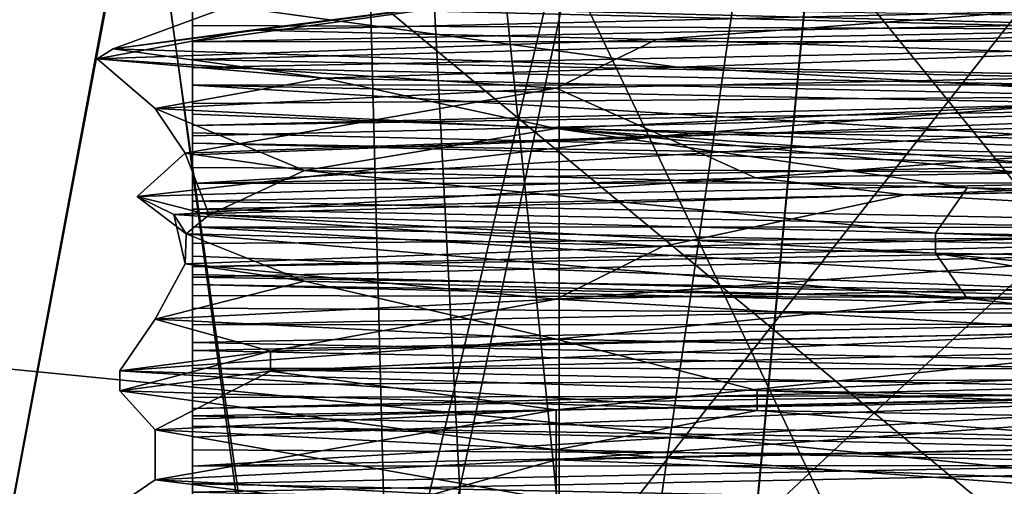
# Model space of a CAD drawing. Units: millimetres. Extents: x -203 to 203, y -40 to 234.
# Drawn here: x -161 to -151, y -5 to -1 of the extents above; entities that cross this region are included whole.
import ezdxf

# ---------------------------------------------------------------- set-up
doc = ezdxf.new("R2010")
doc.units = ezdxf.units.MM
doc.header["$LTSCALE"] = 13.670324
for name, color, linetype in [('3146', 7, 'CONTINUOUS'), ('3154', 7, 'CONTINUOUS'), ('3164', 7, 'CONTINUOUS'), ('3165', 7, 'CONTINUOUS'), ('3166', 7, 'CONTINUOUS'), ('3167', 7, 'CONTINUOUS'), ('3168', 7, 'CONTINUOUS'), ('3169', 7, 'CONTINUOUS'), ('3214', 7, 'CONTINUOUS'), ('3215', 7, 'CONTINUOUS'), ('3224', 7, 'CONTINUOUS'), ('3225', 7, 'CONTINUOUS'), ('3253', 7, 'CONTINUOUS'), ('3256', 7, 'CONTINUOUS'), ('3262', 7, 'CONTINUOUS'), ('3283', 7, 'CONTINUOUS'), ('3285', 7, 'CONTINUOUS'), ('3286', 7, 'CONTINUOUS'), ('3301', 7, 'CONTINUOUS'), ('3302', 7, 'CONTINUOUS'), ('3315', 7, 'CONTINUOUS'), ('3319', 7, 'CONTINUOUS')]:
    doc.layers.add(name, color=color, linetype=linetype)

msp = doc.modelspace()

# ---------------------------------------------------------------- linework, layer by layer
at = {"layer": '3146', "color": 7, "linetype": 'CONTINUOUS', "true_color": 0xdcff17}
for points in [[(-161.748, -9.906, 0.0319), (-158.0598, -9.906, 10.1272), (-159.642, 1.397, 7.8673), (-161.748, -9.906, 0.0319)], [(-158.109, -9.906, -10.0683), (-161.748, -9.906, 0.0319), (-159.6276, 1.397, -7.8923), (-158.109, -9.906, -10.0683)], [(-159.6276, 1.397, -7.8923), (-161.748, -9.906, 0.0319), (-159.642, 1.397, 7.8673), (-159.6276, 1.397, -7.8923)], [(-146, -9.906, 15.748), (-146, 1.397, 15.748), (-159.642, 1.397, 7.8673), (-146, -9.906, 15.748)], [(-158.0598, -9.906, 10.1272), (-146, -9.906, 15.748), (-159.642, 1.397, 7.8673), (-158.0598, -9.906, 10.1272)], [(-146, 1.397, -15.748), (-158.109, -9.906, -10.0683), (-159.6276, 1.397, -7.8923), (-146, 1.397, -15.748)], [(-146, 1.397, -15.748), (-146, -9.906, -15.748), (-158.109, -9.906, -10.0683), (-146, 1.397, -15.748)]]:
    msp.add_3dface(points, dxfattribs=at)
at = {"layer": '3154', "color": 7, "linetype": 'CONTINUOUS', "true_color": 0xdcff17}
for points in [[(-158.7793, -0.5758, -4.3915), (-146, -0.889, -13.5128), (-156.4251, -0.1718, -8.5972), (-158.7793, -0.5758, -4.3915)], [(-146, -0.889, -13.5128), (-146, -0.3945, -13.5128), (-156.4251, -0.1718, -8.5972), (-146, -0.889, -13.5128)], [(-155.555, -1.3867, 9.555), (-146, -1.1882, 13.5128), (-154.5039, -1.8547, 10.5014), (-155.555, -1.3867, 9.555)], [(-146, -1.1882, 13.5128), (-146, -1.6827, 13.5128), (-154.5039, -1.8547, 10.5014), (-146, -1.1882, 13.5128)], [(-159.5128, -1.5851), (-155.555, -1.3867, 9.555), (-159.2175, -2.0267, 2.8095), (-159.5128, -1.5851)], [(-159.2175, -2.0267, 2.8095), (-155.555, -1.3867, 9.555), (-154.5039, -1.8547, 10.5014), (-159.2175, -2.0267, 2.8095)], [(-155.555, -1.7835, -9.555), (-159.5128, -1.5851), (-158.04, -2.1987, -6.1347), (-155.555, -1.7835, -9.555)], [(-158.04, -2.1987, -6.1347), (-159.5128, -1.5851), (-159.2175, -2.0267, 2.8095), (-158.04, -2.1987, -6.1347)], [(-151.4962, -2.3707, -12.3446), (-155.555, -1.7835, -9.555), (-158.04, -2.1987, -6.1347), (-151.4962, -2.3707, -12.3446)], [(-146, -2.4765, -13.5128), (-146, -1.982, -13.5128), (-155.555, -1.7835, -9.555), (-146, -2.4765, -13.5128)], [(-146, -2.4765, -13.5128), (-155.555, -1.7835, -9.555), (-148.8095, -2.4236, -13.2175), (-146, -2.4765, -13.5128)], [(-148.8095, -2.4236, -13.2175), (-155.555, -1.7835, -9.555), (-151.4962, -2.3707, -12.3446), (-148.8095, -2.4236, -13.2175)], [(-146, -2.7757, 13.5128), (-146, -3.2702, 13.5128), (-155.555, -3.4687, 9.555), (-146, -2.7757, 13.5128)], [(-154.5039, -2.9477, 10.5014), (-146, -2.7757, 13.5128), (-155.555, -3.4687, 9.555), (-154.5039, -2.9477, 10.5014)], [(-159.2175, -3.1197, 2.8095), (-154.5039, -2.9477, 10.5014), (-155.555, -3.4687, 9.555), (-159.2175, -3.1197, 2.8095)], [(-158.04, -3.2917, -6.1347), (-159.2175, -3.1197, 2.8095), (-159.5128, -3.6671), (-158.04, -3.2917, -6.1347)], [(-159.5128, -3.6671), (-159.2175, -3.1197, 2.8095), (-155.555, -3.4687, 9.555), (-159.5128, -3.6671)], [(-155.555, -3.8656, -9.555), (-158.04, -3.2917, -6.1347), (-159.5128, -3.6671), (-155.555, -3.8656, -9.555)], [(-151.4962, -3.4637, -12.3446), (-158.04, -3.2917, -6.1347), (-155.555, -3.8656, -9.555), (-151.4962, -3.4637, -12.3446)], [(-146, -4.064, -13.5128), (-151.4962, -3.4637, -12.3446), (-155.555, -3.8656, -9.555), (-146, -4.064, -13.5128)], [(-151.4962, -3.4637, -12.3446), (-146, -4.064, -13.5128), (-148.8095, -3.5166, -13.2175), (-151.4962, -3.4637, -12.3446)], [(-146, -4.3632, 13.5128), (-146, -4.8578, 13.5128), (-155.555, -5.0562, 9.555), (-146, -4.3632, 13.5128)], [(-155.555, -4.5617, 9.555), (-146, -4.3632, 13.5128), (-155.555, -5.0562, 9.555), (-155.555, -4.5617, 9.555)], [(-159.5128, -4.7601), (-155.555, -4.5617, 9.555), (-159.5128, -5.2546), (-159.5128, -4.7601)], [(-159.5128, -5.2546), (-155.555, -4.5617, 9.555), (-155.555, -5.0562, 9.555), (-159.5128, -5.2546)], [(-155.555, -4.9585, -9.555), (-159.5128, -4.7601), (-155.555, -5.4531, -9.555), (-155.555, -4.9585, -9.555)], [(-155.555, -5.4531, -9.555), (-159.5128, -4.7601), (-159.5128, -5.2546), (-155.555, -5.4531, -9.555)], [(-146, -5.6515, -13.5128), (-146, -5.157, -13.5128), (-155.555, -4.9585, -9.555), (-146, -5.6515, -13.5128)], [(-146, -5.6515, -13.5128), (-155.555, -4.9585, -9.555), (-155.555, -5.4531, -9.555), (-146, -5.6515, -13.5128)]]:
    msp.add_3dface(points, dxfattribs=at)
at = {"layer": '3164', "color": 7, "linetype": 'CONTINUOUS', "true_color": 0xdcff17}
for points in [[(-144.3238, -0.7113, 14.1888), (-146, -1.1882, 13.5128), (-154.5634, -0.9033, 11.4368), (-144.3238, -0.7113, 14.1888)], [(-154.5634, -0.9033, 11.4368), (-155.555, -1.3867, 9.555), (-160.0868, -1.0954, 2.3863), (-154.5634, -0.9033, 11.4368)], [(-146, -1.1882, 13.5128), (-155.555, -1.3867, 9.555), (-154.5634, -0.9033, 11.4368), (-146, -1.1882, 13.5128)], [(-155.555, -1.3867, 9.555), (-159.5128, -1.5851), (-160.0868, -1.0954, 2.3863), (-155.555, -1.3867, 9.555)], [(-160.0868, -1.0954, 2.3863), (-159.5128, -1.5851), (-157.8523, -1.2875, -7.9785), (-160.0868, -1.0954, 2.3863)], [(-159.5128, -1.5851), (-155.555, -1.7835, -9.555), (-157.8523, -1.2875, -7.9785), (-159.5128, -1.5851)], [(-157.8523, -1.2875, -7.9785), (-155.555, -1.7835, -9.555), (-149.0903, -1.4796, -13.9493), (-157.8523, -1.2875, -7.9785)], [(-155.555, -1.7835, -9.555), (-146, -1.982, -13.5128), (-149.0903, -1.4796, -13.9493), (-155.555, -1.7835, -9.555)], [(-141.5267, -2.248, 13.5692), (-146, -2.7757, 13.5128), (-152.1094, -2.4401, 12.9154), (-141.5267, -2.248, 13.5692)], [(-152.1094, -2.4401, 12.9154), (-154.5039, -2.9477, 10.5014), (-159.3275, -2.6322, 5.1488), (-152.1094, -2.4401, 12.9154)], [(-146, -2.7757, 13.5128), (-154.5039, -2.9477, 10.5014), (-152.1094, -2.4401, 12.9154), (-146, -2.7757, 13.5128)], [(-154.5039, -2.9477, 10.5014), (-159.2175, -3.1197, 2.8095), (-159.3275, -2.6322, 5.1488), (-154.5039, -2.9477, 10.5014)], [(-159.3275, -2.6322, 5.1488), (-159.2175, -3.1197, 2.8095), (-159.2058, -2.8243, -5.4534), (-159.3275, -2.6322, 5.1488)], [(-159.2175, -3.1197, 2.8095), (-158.04, -3.2917, -6.1347), (-159.2058, -2.8243, -5.4534), (-159.2175, -3.1197, 2.8095)], [(-158.04, -3.2917, -6.1347), (-151.4962, -3.4637, -12.3446), (-159.2058, -2.8243, -5.4534), (-158.04, -3.2917, -6.1347)], [(-159.2058, -2.8243, -5.4534), (-151.4962, -3.4637, -12.3446), (-151.8112, -3.0164, -13.0523), (-159.2058, -2.8243, -5.4534)]]:
    msp.add_3dface(points, dxfattribs=at)
at = {"layer": '3165', "color": 7, "linetype": 'CONTINUOUS', "true_color": 0xdcff17}
for points in [[(-150.9481, -0.6319, 13.4033), (-154.5634, -0.9033, 11.4368), (-158.5649, -0.814, 6.8012), (-150.9481, -0.6319, 13.4033)], [(-144.3238, -0.7113, 14.1888), (-154.5634, -0.9033, 11.4368), (-150.9481, -0.6319, 13.4033), (-144.3238, -0.7113, 14.1888)], [(-154.5634, -0.9033, 11.4368), (-160.0868, -1.0954, 2.3863), (-158.5649, -0.814, 6.8012), (-154.5634, -0.9033, 11.4368)], [(-158.5649, -0.814, 6.8012), (-160.0868, -1.0954, 2.3863), (-159.9277, -0.9962, -3.1862), (-158.5649, -0.814, 6.8012)], [(-160.0868, -1.0954, 2.3863), (-157.8523, -1.2875, -7.9785), (-159.9277, -0.9962, -3.1862), (-160.0868, -1.0954, 2.3863)], [(-159.9277, -0.9962, -3.1862), (-157.8523, -1.2875, -7.9785), (-154.3582, -1.1784, -11.5876), (-159.9277, -0.9962, -3.1862)], [(-157.8523, -1.2875, -7.9785), (-149.0903, -1.4796, -13.9493), (-154.3582, -1.1784, -11.5876), (-157.8523, -1.2875, -7.9785)], [(-154.3582, -1.1784, -11.5876), (-149.0903, -1.4796, -13.9493), (-144.6285, -1.3606, -14.2215), (-154.3582, -1.1784, -11.5876)], [(-143.7044, -2.0893, 14.1019), (-152.1094, -2.4401, 12.9154), (-153.5851, -2.2714, 12.1078), (-143.7044, -2.0893, 14.1019)], [(-141.5267, -2.248, 13.5692), (-152.1094, -2.4401, 12.9154), (-143.7044, -2.0893, 14.1019), (-141.5267, -2.248, 13.5692)], [(-153.5851, -2.2714, 12.1078), (-159.3275, -2.6322, 5.1488), (-159.6904, -2.4536, 4.0872), (-153.5851, -2.2714, 12.1078)], [(-152.1094, -2.4401, 12.9154), (-159.3275, -2.6322, 5.1488), (-153.5851, -2.2714, 12.1078), (-152.1094, -2.4401, 12.9154)], [(-159.3275, -2.6322, 5.1488), (-159.2058, -2.8243, -5.4534), (-159.6904, -2.4536, 4.0872), (-159.3275, -2.6322, 5.1488)], [(-159.6904, -2.4536, 4.0872), (-159.2058, -2.8243, -5.4534), (-158.9815, -2.6358, -5.9677), (-159.6904, -2.4536, 4.0872)], [(-159.2058, -2.8243, -5.4534), (-151.8112, -3.0164, -13.0523), (-158.9815, -2.6358, -5.9677), (-159.2058, -2.8243, -5.4534)], [(-158.9815, -2.6358, -5.9677), (-151.8112, -3.0164, -13.0523), (-151.8112, -2.8179, -13.0523), (-158.9815, -2.6358, -5.9677)]]:
    msp.add_3dface(points, dxfattribs=at)
at = {"layer": '3166', "color": 7, "linetype": 'CONTINUOUS', "true_color": 0xdcff17}
for points in [[(-158.7793, -0.5758, -4.3915), (-154.304, -0.2625, 10.6602), (-159.9277, -0.9962, -3.1862), (-158.7793, -0.5758, -4.3915)], [(-154.304, -0.2625, 10.6602), (-158.5649, -0.814, 6.8012), (-159.9277, -0.9962, -3.1862), (-154.304, -0.2625, 10.6602)], [(-154.304, -0.2625, 10.6602), (-150.9481, -0.6319, 13.4033), (-158.5649, -0.814, 6.8012), (-154.304, -0.2625, 10.6602)], [(-158.7793, -0.5758, -4.3915), (-159.9277, -0.9962, -3.1862), (-154.3582, -1.1784, -11.5876), (-158.7793, -0.5758, -4.3915)], [(-146, -0.889, -13.5128), (-158.7793, -0.5758, -4.3915), (-154.3582, -1.1784, -11.5876), (-146, -0.889, -13.5128)], [(-146, -0.889, -13.5128), (-154.3582, -1.1784, -11.5876), (-144.6285, -1.3606, -14.2215), (-146, -0.889, -13.5128)], [(-154.5039, -1.8547, 10.5014), (-146, -1.6827, 13.5128), (-153.5851, -2.2714, 12.1078), (-154.5039, -1.8547, 10.5014)], [(-146, -1.6827, 13.5128), (-143.7044, -2.0893, 14.1019), (-153.5851, -2.2714, 12.1078), (-146, -1.6827, 13.5128)], [(-159.2175, -2.0267, 2.8095), (-154.5039, -1.8547, 10.5014), (-159.6904, -2.4536, 4.0872), (-159.2175, -2.0267, 2.8095)], [(-154.5039, -1.8547, 10.5014), (-153.5851, -2.2714, 12.1078), (-159.6904, -2.4536, 4.0872), (-154.5039, -1.8547, 10.5014)], [(-159.2175, -2.0267, 2.8095), (-159.6904, -2.4536, 4.0872), (-158.9815, -2.6358, -5.9677), (-159.2175, -2.0267, 2.8095)], [(-158.04, -2.1987, -6.1347), (-159.2175, -2.0267, 2.8095), (-158.9815, -2.6358, -5.9677), (-158.04, -2.1987, -6.1347)], [(-158.04, -2.1987, -6.1347), (-158.9815, -2.6358, -5.9677), (-151.8112, -2.8179, -13.0523), (-158.04, -2.1987, -6.1347)], [(-151.4962, -2.3707, -12.3446), (-158.04, -2.1987, -6.1347), (-151.8112, -2.8179, -13.0523), (-151.4962, -2.3707, -12.3446)]]:
    msp.add_3dface(points, dxfattribs=at)
at = {"layer": '3167', "color": 7, "linetype": 'CONTINUOUS', "true_color": 0xdcff17}
for points in [[(-148.8095, -3.5166, -13.2175), (-146, -3.5695, -13.5128), (-151.8112, -3.0164, -13.0523), (-148.8095, -3.5166, -13.2175)], [(-151.8112, -3.0164, -13.0523), (-146, -3.5695, -13.5128), (-141.1134, -3.2104, -13.4259), (-151.8112, -3.0164, -13.0523)], [(-151.4962, -3.4637, -12.3446), (-148.8095, -3.5166, -13.2175), (-151.8112, -3.0164, -13.0523), (-151.4962, -3.4637, -12.3446)], [(-149.9382, -3.9865, 13.734), (-155.555, -4.5617, 9.555), (-158.3733, -4.1805, 7.1437), (-149.9382, -3.9865, 13.734)], [(-146, -4.3632, 13.5128), (-155.555, -4.5617, 9.555), (-149.9382, -3.9865, 13.734), (-146, -4.3632, 13.5128)], [(-158.3733, -4.1805, 7.1437), (-159.5128, -4.7601), (-159.8631, -4.3746, -3.4565), (-158.3733, -4.1805, 7.1437)], [(-155.555, -4.5617, 9.555), (-159.5128, -4.7601), (-158.3733, -4.1805, 7.1437), (-155.555, -4.5617, 9.555)], [(-159.5128, -4.7601), (-155.555, -4.9585, -9.555), (-159.8631, -4.3746, -3.4565), (-159.5128, -4.7601)], [(-159.8631, -4.3746, -3.4565), (-155.555, -4.9585, -9.555), (-153.5712, -4.5686, -12.1165), (-159.8631, -4.3746, -3.4565)], [(-155.555, -4.9585, -9.555), (-146, -5.157, -13.5128), (-153.5712, -4.5686, -12.1165), (-155.555, -4.9585, -9.555)], [(-153.5712, -4.5686, -12.1165), (-146, -5.157, -13.5128), (-143.0295, -4.7626, -13.9753), (-153.5712, -4.5686, -12.1165)]]:
    msp.add_3dface(points, dxfattribs=at)
at = {"layer": '3168', "color": 7, "linetype": 'CONTINUOUS', "true_color": 0xdcff17}
for points in [[(-151.8112, -2.8179, -13.0523), (-151.8112, -3.0164, -13.0523), (-141.1134, -3.2104, -13.4259), (-151.8112, -2.8179, -13.0523)], [(-151.8112, -2.8179, -13.0523), (-141.1134, -3.2104, -13.4259), (-141.1134, -3.012, -13.4259), (-151.8112, -2.8179, -13.0523)], [(-149.9382, -3.9865, 13.734), (-158.3733, -4.1805, 7.1437), (-149.9382, -3.7881, 13.734), (-149.9382, -3.9865, 13.734)], [(-149.9382, -3.7881, 13.734), (-158.3733, -4.1805, 7.1437), (-158.3733, -3.9821, 7.1437), (-149.9382, -3.7881, 13.734)], [(-158.3733, -4.1805, 7.1437), (-159.8631, -4.3746, -3.4565), (-158.3733, -3.9821, 7.1437), (-158.3733, -4.1805, 7.1437)], [(-158.3733, -3.9821, 7.1437), (-159.8631, -4.3746, -3.4565), (-159.8631, -4.1761, -3.4565), (-158.3733, -3.9821, 7.1437)], [(-159.8631, -4.3746, -3.4565), (-153.5712, -4.5686, -12.1165), (-159.8631, -4.1761, -3.4565), (-159.8631, -4.3746, -3.4565)], [(-159.8631, -4.1761, -3.4565), (-153.5712, -4.5686, -12.1165), (-153.5712, -4.3702, -12.1165), (-159.8631, -4.1761, -3.4565)], [(-153.5712, -4.5686, -12.1165), (-143.0295, -4.7626, -13.9753), (-153.5712, -4.3702, -12.1165), (-153.5712, -4.5686, -12.1165)], [(-153.5712, -4.3702, -12.1165), (-143.0295, -4.7626, -13.9753), (-143.0295, -4.5642, -13.9753), (-153.5712, -4.3702, -12.1165)]]:
    msp.add_3dface(points, dxfattribs=at)
at = {"layer": '3169', "color": 7, "linetype": 'CONTINUOUS', "true_color": 0xdcff17}
for points in [[(-151.4962, -2.3707, -12.3446), (-151.8112, -2.8179, -13.0523), (-141.1134, -3.012, -13.4259), (-151.4962, -2.3707, -12.3446)], [(-148.8095, -2.4236, -13.2175), (-151.4962, -2.3707, -12.3446), (-141.1134, -3.012, -13.4259), (-148.8095, -2.4236, -13.2175)], [(-155.555, -3.4687, 9.555), (-146, -3.2702, 13.5128), (-149.9382, -3.7881, 13.734), (-155.555, -3.4687, 9.555)], [(-159.5128, -3.6671), (-155.555, -3.4687, 9.555), (-158.3733, -3.9821, 7.1437), (-159.5128, -3.6671)], [(-155.555, -3.4687, 9.555), (-149.9382, -3.7881, 13.734), (-158.3733, -3.9821, 7.1437), (-155.555, -3.4687, 9.555)], [(-155.555, -3.8656, -9.555), (-159.5128, -3.6671), (-159.8631, -4.1761, -3.4565), (-155.555, -3.8656, -9.555)], [(-159.5128, -3.6671), (-158.3733, -3.9821, 7.1437), (-159.8631, -4.1761, -3.4565), (-159.5128, -3.6671)], [(-155.555, -3.8656, -9.555), (-159.8631, -4.1761, -3.4565), (-153.5712, -4.3702, -12.1165), (-155.555, -3.8656, -9.555)], [(-146, -4.064, -13.5128), (-155.555, -3.8656, -9.555), (-153.5712, -4.3702, -12.1165), (-146, -4.064, -13.5128)], [(-146, -4.064, -13.5128), (-153.5712, -4.3702, -12.1165), (-143.0295, -4.5642, -13.9753), (-146, -4.064, -13.5128)], [(-155.555, -5.0562, 9.555), (-146, -4.8578, 13.5128), (-147.9884, -5.3403, 14.1485), (-155.555, -5.0562, 9.555)], [(-159.5128, -5.2546), (-155.555, -5.0562, 9.555), (-157.2587, -5.5343, 8.7963), (-159.5128, -5.2546)], [(-155.555, -5.0562, 9.555), (-147.9884, -5.3403, 14.1485), (-157.2587, -5.5343, 8.7963), (-155.555, -5.0562, 9.555)], [(-155.555, -5.4531, -9.555), (-159.5128, -5.2546), (-160.2092, -5.7284, -1.4935), (-155.555, -5.4531, -9.555)], [(-159.5128, -5.2546), (-157.2587, -5.5343, 8.7963), (-160.2092, -5.7284, -1.4935), (-159.5128, -5.2546)]]:
    msp.add_3dface(points, dxfattribs=at)
at = {"layer": '3214', "linetype": 'CONTINUOUS'}
for points in [[(-203.2, -40, -50.8), (-203.2, 0, -50.8), (203.2, 0, -50.8), (-203.2, -40, -50.8)], [(203.2, -40, -50.8), (-203.2, -40, -50.8), (203.2, 0, -50.8), (203.2, -40, -50.8)]]:
    msp.add_3dface(points, dxfattribs=at)
at = {"layer": '3215', "linetype": 'CONTINUOUS'}
for points in [[(203.2, 0, 50.8), (-203.2, 0, 50.8), (203.2, -40, 50.8), (203.2, 0, 50.8)], [(203.2, -40, 50.8), (-203.2, 0, 50.8), (-203.2, -40, 50.8), (203.2, -40, 50.8)]]:
    msp.add_3dface(points, dxfattribs=at)
at = {"layer": '3224', "linetype": 'CONTINUOUS'}
for points in [[(-165.05, -40), (-155.525, -40, -16.4978), (-165.05, 0), (-165.05, -40)], [(-155.525, -40, -16.4978), (-155.525, 0, -16.4978), (-165.05, 0), (-155.525, -40, -16.4978)], [(-155.525, -40, -16.4978), (-136.475, -40, -16.4978), (-155.525, 0, -16.4978), (-155.525, -40, -16.4978)], [(-136.475, -40, -16.4978), (-136.475, 0, -16.4978), (-155.525, 0, -16.4978), (-136.475, -40, -16.4978)]]:
    msp.add_3dface(points, dxfattribs=at)
at = {"layer": '3225', "linetype": 'CONTINUOUS'}
for points in [[(-155.525, -40, 16.4978), (-165.05, -40), (-155.525, 0, 16.4978), (-155.525, -40, 16.4978)], [(-165.05, -40), (-165.05, 0), (-155.525, 0, 16.4978), (-165.05, -40)], [(-136.475, -40, 16.4978), (-155.525, -40, 16.4978), (-136.475, 0, 16.4978), (-136.475, -40, 16.4978)], [(-155.525, -40, 16.4978), (-155.525, 0, 16.4978), (-136.475, 0, 16.4978), (-155.525, -40, 16.4978)]]:
    msp.add_3dface(points, dxfattribs=at)
at = {"layer": '3253', "color": 7, "linetype": 'CONTINUOUS'}
for points in [[(-146.0285, -0.6671, 14.224), (-159.1445, -0.9287, 5.4355), (-145.9481, -0.92, 14.2239), (-146.0285, -0.6671, 14.224)], [(-159.1445, -0.9287, 5.4355), (-159.1445, -1.1829, 5.4355), (-145.9481, -0.92, 14.2239), (-159.1445, -0.9287, 5.4355)], [(-159.1445, -1.3573, -5.4355), (-159.1445, -1.1031, -5.4355), (-146.791, -1.3528, -14.202), (-159.1445, -1.3573, -5.4355)], [(-159.1445, -1.3573, -5.4355), (-146.791, -1.3528, -14.202), (-145.9995, -1.6194, -14.224), (-159.1445, -1.3573, -5.4355)], [(-145.9481, -2.0628, 14.2239), (-159.1445, -2.3257, 5.4355), (-146.0317, -2.3183, 14.224), (-145.9481, -2.0628, 14.2239)], [(-159.1445, -2.3257, 5.4355), (-159.1445, -2.5799, 5.4355), (-146.0317, -2.3183, 14.224), (-159.1445, -2.3257, 5.4355)], [(-159.1445, -2.7543, -5.4355), (-159.1445, -2.5001, -5.4355), (-145.9995, -2.7622, -14.224), (-159.1445, -2.7543, -5.4355)], [(-159.1445, -2.7543, -5.4355), (-145.9995, -2.7622, -14.224), (-145.9047, -3.0178, -14.2237), (-159.1445, -2.7543, -5.4355)], [(-146.0317, -3.4611, 14.224), (-159.1445, -3.7227, 5.4355), (-145.969, -3.7144, 14.224), (-146.0317, -3.4611, 14.224)], [(-159.1445, -3.7227, 5.4355), (-159.1445, -3.9769, 5.4355), (-145.969, -3.7144, 14.224), (-159.1445, -3.7227, 5.4355)], [(-159.1445, -4.1513, -5.4355), (-159.1445, -3.8971, -5.4355), (-145.9047, -4.1606, -14.2237), (-159.1445, -4.1513, -5.4355)], [(-159.1445, -4.1513, -5.4355), (-145.9047, -4.1606, -14.2237), (-146.0914, -4.4119, -14.2237), (-159.1445, -4.1513, -5.4355)], [(-145.969, -4.8572, 14.224), (-159.1445, -5.1197, 5.4355), (-145.8829, -5.11, 14.2235), (-145.969, -4.8572, 14.224)], [(-159.1445, -5.1197, 5.4355), (-159.1445, -5.3739, 5.4355), (-145.8829, -5.11, 14.2235), (-159.1445, -5.1197, 5.4355)], [(-159.1445, -5.5483, -5.4355), (-159.1445, -5.2941, -5.4355), (-146.0914, -5.5547, -14.2237), (-159.1445, -5.5483, -5.4355)]]:
    msp.add_3dface(points, dxfattribs=at)
at = {"layer": '3256', "color": 7, "linetype": 'CONTINUOUS'}
for points in [[(-157.176, -8.509), (-146, -8.509, -11.176), (-157.5505, 5.7217), (-157.176, -8.509)], [(-157.5505, 5.7217), (-146, -8.509, -11.176), (-154.1674, 5.7217, -8.1674), (-157.5505, 5.7217)], [(-154.1674, 5.7217, 8.1674), (-157.176, -8.509), (-157.5505, 5.7217), (-154.1674, 5.7217, 8.1674)], [(-146, 5.7217, 11.5505), (-146, -8.509, 11.176), (-157.176, -8.509), (-146, 5.7217, 11.5505)], [(-146, 5.7217, 11.5505), (-157.176, -8.509), (-154.1674, 5.7217, 8.1674), (-146, 5.7217, 11.5505)], [(-146, -8.509, -11.176), (-146, 5.7217, -11.5505), (-154.1674, 5.7217, -8.1674), (-146, -8.509, -11.176)]]:
    msp.add_3dface(points, dxfattribs=at)
at = {"layer": '3262', "color": 7, "linetype": 'CONTINUOUS'}
for points in [[(-159.1445, -0.5317, -2.1693), (-159.1445, -0.7681, -3.8118), (-159.1445, -0.6284, 3.7134), (-159.1445, -0.5317, -2.1693)], [(-159.1445, -0.6284, 3.7134), (-159.1445, -0.7681, -3.8118), (-159.1445, -0.9287, 5.4355), (-159.1445, -0.6284, 3.7134)], [(-159.1445, -0.7681, -3.8118), (-159.1445, -1.1031, -5.4355), (-159.1445, -0.9287, 5.4355), (-159.1445, -0.7681, -3.8118)], [(-159.1445, -0.9287, 5.4355), (-159.1445, -1.1031, -5.4355), (-159.1445, -1.1829, 5.4355), (-159.1445, -0.9287, 5.4355)], [(-159.1445, -1.1031, -5.4355), (-159.1445, -1.3573, -5.4355), (-159.1445, -1.1829, 5.4355), (-159.1445, -1.1031, -5.4355)], [(-159.1445, -1.1829, 5.4355), (-159.1445, -1.3573, -5.4355), (-159.1445, -1.5375, 3.6998), (-159.1445, -1.1829, 5.4355)], [(-159.1445, -1.3573, -5.4355), (-159.1445, -1.6423, -3.8196), (-159.1445, -1.5375, 3.6998), (-159.1445, -1.3573, -5.4355)], [(-159.1445, -1.5375, 3.6998), (-159.1445, -1.6423, -3.8196), (-159.1445, -1.7543, 2.1693), (-159.1445, -1.5375, 3.6998)], [(-159.1445, -1.6423, -3.8196), (-159.1445, -1.8271, -2.1693), (-159.1445, -1.7543, 2.1693), (-159.1445, -1.6423, -3.8196)], [(-159.1445, -1.7543, 2.1693), (-159.1445, -1.8271, -2.1693), (-159.1445, -1.8559, 2.1693), (-159.1445, -1.7543, 2.1693)], [(-159.1445, -1.8271, -2.1693), (-159.1445, -1.9287, -2.1693), (-159.1445, -1.8559, 2.1693), (-159.1445, -1.8271, -2.1693)], [(-159.1445, -1.8559, 2.1693), (-159.1445, -1.9287, -2.1693), (-159.1445, -2.0421, 3.8274), (-159.1445, -1.8559, 2.1693)], [(-159.1445, -1.9287, -2.1693), (-159.1445, -2.1673, -3.8244), (-159.1445, -2.0421, 3.8274), (-159.1445, -1.9287, -2.1693)], [(-159.1445, -2.0421, 3.8274), (-159.1445, -2.1673, -3.8244), (-159.1445, -2.3257, 5.4355), (-159.1445, -2.0421, 3.8274)], [(-159.1445, -2.1673, -3.8244), (-159.1445, -2.5001, -5.4355), (-159.1445, -2.3257, 5.4355), (-159.1445, -2.1673, -3.8244)], [(-159.1445, -2.3257, 5.4355), (-159.1445, -2.5001, -5.4355), (-159.1445, -2.5799, 5.4355), (-159.1445, -2.3257, 5.4355)], [(-159.1445, -2.5001, -5.4355), (-159.1445, -2.7543, -5.4355), (-159.1445, -2.5799, 5.4355), (-159.1445, -2.5001, -5.4355)], [(-159.1445, -2.5799, 5.4355), (-159.1445, -2.7543, -5.4355), (-159.1445, -2.9182, 3.7935), (-159.1445, -2.5799, 5.4355)], [(-159.1445, -2.7543, -5.4355), (-159.1445, -3.0431, -3.7936), (-159.1445, -2.9182, 3.7935), (-159.1445, -2.7543, -5.4355)], [(-159.1445, -2.9182, 3.7935), (-159.1445, -3.0431, -3.7936), (-159.1445, -3.1513, 2.1693), (-159.1445, -2.9182, 3.7935)], [(-159.1445, -3.0431, -3.7936), (-159.1445, -3.2241, -2.1693), (-159.1445, -3.1513, 2.1693), (-159.1445, -3.0431, -3.7936)], [(-159.1445, -3.1513, 2.1693), (-159.1445, -3.2241, -2.1693), (-159.1445, -3.2529, 2.1693), (-159.1445, -3.1513, 2.1693)], [(-159.1445, -3.2241, -2.1693), (-159.1445, -3.3257, -2.1693), (-159.1445, -3.2529, 2.1693), (-159.1445, -3.2241, -2.1693)], [(-159.1445, -3.2529, 2.1693), (-159.1445, -3.3257, -2.1693), (-159.1445, -3.4339, 3.7934), (-159.1445, -3.2529, 2.1693)], [(-159.1445, -3.3257, -2.1693), (-159.1445, -3.5588, -3.7934), (-159.1445, -3.4339, 3.7934), (-159.1445, -3.3257, -2.1693)], [(-159.1445, -3.4339, 3.7934), (-159.1445, -3.5588, -3.7934), (-159.1445, -3.7227, 5.4355), (-159.1445, -3.4339, 3.7934)], [(-159.1445, -3.5588, -3.7934), (-159.1445, -3.8971, -5.4355), (-159.1445, -3.7227, 5.4355), (-159.1445, -3.5588, -3.7934)], [(-159.1445, -3.7227, 5.4355), (-159.1445, -3.8971, -5.4355), (-159.1445, -3.9769, 5.4355), (-159.1445, -3.7227, 5.4355)], [(-159.1445, -3.8971, -5.4355), (-159.1445, -4.1513, -5.4355), (-159.1445, -3.9769, 5.4355), (-159.1445, -3.8971, -5.4355)], [(-159.1445, -3.9769, 5.4355), (-159.1445, -4.1513, -5.4355), (-159.1445, -4.3151, 3.7939), (-159.1445, -3.9769, 5.4355)], [(-159.1445, -4.1513, -5.4355), (-159.1445, -4.44, -3.7943), (-159.1445, -4.3151, 3.7939), (-159.1445, -4.1513, -5.4355)], [(-159.1445, -4.3151, 3.7939), (-159.1445, -4.44, -3.7943), (-159.1445, -4.5483, 2.1693), (-159.1445, -4.3151, 3.7939)], [(-159.1445, -4.44, -3.7943), (-159.1445, -4.6211, -2.1693), (-159.1445, -4.5483, 2.1693), (-159.1445, -4.44, -3.7943)], [(-159.1445, -4.5483, 2.1693), (-159.1445, -4.6211, -2.1693), (-159.1445, -4.6499, 2.1693), (-159.1445, -4.5483, 2.1693)], [(-159.1445, -4.6211, -2.1693), (-159.1445, -4.7227, -2.1693), (-159.1445, -4.6499, 2.1693), (-159.1445, -4.6211, -2.1693)], [(-159.1445, -4.6499, 2.1693), (-159.1445, -4.7227, -2.1693), (-159.1445, -4.831, 3.7941), (-159.1445, -4.6499, 2.1693)], [(-159.1445, -4.7227, -2.1693), (-159.1445, -4.956, -3.7947), (-159.1445, -4.831, 3.7941), (-159.1445, -4.7227, -2.1693)], [(-159.1445, -4.831, 3.7941), (-159.1445, -4.956, -3.7947), (-159.1445, -5.1197, 5.4355), (-159.1445, -4.831, 3.7941)], [(-159.1445, -4.956, -3.7947), (-159.1445, -5.2941, -5.4355), (-159.1445, -5.1197, 5.4355), (-159.1445, -4.956, -3.7947)], [(-159.1445, -5.1197, 5.4355), (-159.1445, -5.2941, -5.4355), (-159.1445, -5.3739, 5.4355), (-159.1445, -5.1197, 5.4355)], [(-159.1445, -5.2941, -5.4355), (-159.1445, -5.5483, -5.4355), (-159.1445, -5.3739, 5.4355), (-159.1445, -5.2941, -5.4355)]]:
    msp.add_3dface(points, dxfattribs=at)
at = {"layer": '3283', "color": 7, "linetype": 'CONTINUOUS'}
for points in [[(-159.1445, -0.6284, 3.7134), (-159.1445, -0.9287, 5.4355), (-154.6193, -0.3025, 10.1583), (-159.1445, -0.6284, 3.7134)], [(-159.1445, -0.9287, 5.4355), (-146.0285, -0.6671, 14.224), (-154.6193, -0.3025, 10.1583), (-159.1445, -0.9287, 5.4355)], [(-159.1445, -0.7681, -3.8118), (-159.1445, -0.5317, -2.1693), (-148.1498, -0.8085, -13.1477), (-159.1445, -0.7681, -3.8118)], [(-159.1445, -1.1031, -5.4355), (-159.1445, -0.7681, -3.8118), (-148.1498, -0.8085, -13.1477), (-159.1445, -1.1031, -5.4355)], [(-146.791, -1.3528, -14.202), (-159.1445, -1.1031, -5.4355), (-148.1498, -0.8085, -13.1477), (-146.791, -1.3528, -14.202)]]:
    msp.add_3dface(points, dxfattribs=at)
at = {"layer": '3285', "color": 7, "linetype": 'CONTINUOUS'}
for points in [[(-159.1445, -1.8559, 2.1693), (-159.1445, -2.0421, 3.8274), (-146, -1.5431, 13.3223), (-159.1445, -1.8559, 2.1693)], [(-159.1445, -2.0421, 3.8274), (-159.1445, -2.3257, 5.4355), (-146, -1.5431, 13.3223), (-159.1445, -2.0421, 3.8274)], [(-159.1445, -2.3257, 5.4355), (-145.9481, -2.0628, 14.2239), (-146, -1.5431, 13.3223), (-159.1445, -2.3257, 5.4355)], [(-159.1445, -2.1673, -3.8244), (-159.1445, -1.9287, -2.1693), (-146, -2.2416, -13.3223), (-159.1445, -2.1673, -3.8244)], [(-159.1445, -2.5001, -5.4355), (-159.1445, -2.1673, -3.8244), (-146, -2.2416, -13.3223), (-159.1445, -2.5001, -5.4355)], [(-145.9995, -2.7622, -14.224), (-159.1445, -2.5001, -5.4355), (-146, -2.2416, -13.3223), (-145.9995, -2.7622, -14.224)], [(-159.1445, -3.2529, 2.1693), (-146.0317, -3.4611, 14.224), (-146, -2.94, 13.3223), (-159.1445, -3.2529, 2.1693)], [(-159.1445, -3.2529, 2.1693), (-159.1445, -3.4339, 3.7934), (-146.0317, -3.4611, 14.224), (-159.1445, -3.2529, 2.1693)], [(-159.1445, -3.5588, -3.7934), (-159.1445, -3.3257, -2.1693), (-146, -3.6385, -13.3223), (-159.1445, -3.5588, -3.7934)], [(-159.1445, -3.4339, 3.7934), (-159.1445, -3.7227, 5.4355), (-146.0317, -3.4611, 14.224), (-159.1445, -3.4339, 3.7934)], [(-159.1445, -3.8971, -5.4355), (-159.1445, -3.5588, -3.7934), (-146, -3.6385, -13.3223), (-159.1445, -3.8971, -5.4355)], [(-145.9047, -4.1606, -14.2237), (-159.1445, -3.8971, -5.4355), (-146, -3.6385, -13.3223), (-145.9047, -4.1606, -14.2237)], [(-159.1445, -4.6499, 2.1693), (-159.1445, -4.831, 3.7941), (-146, -4.337, 13.3223), (-159.1445, -4.6499, 2.1693)], [(-159.1445, -4.831, 3.7941), (-159.1445, -5.1197, 5.4355), (-146, -4.337, 13.3223), (-159.1445, -4.831, 3.7941)], [(-159.1445, -5.1197, 5.4355), (-145.969, -4.8572, 14.224), (-146, -4.337, 13.3223), (-159.1445, -5.1197, 5.4355)], [(-159.1445, -4.956, -3.7947), (-159.1445, -4.7227, -2.1693), (-146, -5.0355, -13.3223), (-159.1445, -4.956, -3.7947)], [(-159.1445, -5.2941, -5.4355), (-159.1445, -4.956, -3.7947), (-146, -5.0355, -13.3223), (-159.1445, -5.2941, -5.4355)], [(-146.0914, -5.5547, -14.2237), (-159.1445, -5.2941, -5.4355), (-146, -5.0355, -13.3223), (-146.0914, -5.5547, -14.2237)]]:
    msp.add_3dface(points, dxfattribs=at)
at = {"layer": '3286', "color": 7, "linetype": 'CONTINUOUS'}
for points in [[(-145.9481, -0.92, 14.2239), (-159.1445, -1.1829, 5.4355), (-146, -1.4414, 13.3223), (-145.9481, -0.92, 14.2239)], [(-159.1445, -1.1829, 5.4355), (-159.1445, -1.5375, 3.6998), (-146, -1.4414, 13.3223), (-159.1445, -1.1829, 5.4355)], [(-159.1445, -1.6423, -3.8196), (-159.1445, -1.3573, -5.4355), (-146, -2.1399, -13.3223), (-159.1445, -1.6423, -3.8196)], [(-159.1445, -1.3573, -5.4355), (-145.9995, -1.6194, -14.224), (-146, -2.1399, -13.3223), (-159.1445, -1.3573, -5.4355)], [(-159.1445, -1.5375, 3.6998), (-159.1445, -1.7543, 2.1693), (-146, -1.4414, 13.3223), (-159.1445, -1.5375, 3.6998)], [(-159.1445, -1.8271, -2.1693), (-159.1445, -1.6423, -3.8196), (-146, -2.1399, -13.3223), (-159.1445, -1.8271, -2.1693)], [(-146.0317, -2.3183, 14.224), (-159.1445, -2.5799, 5.4355), (-146, -2.8384, 13.3223), (-146.0317, -2.3183, 14.224)], [(-159.1445, -2.5799, 5.4355), (-159.1445, -2.9182, 3.7935), (-146, -2.8384, 13.3223), (-159.1445, -2.5799, 5.4355)], [(-159.1445, -3.0431, -3.7936), (-159.1445, -2.7543, -5.4355), (-146, -3.537, -13.3223), (-159.1445, -3.0431, -3.7936)], [(-159.1445, -2.7543, -5.4355), (-145.9047, -3.0178, -14.2237), (-146, -3.537, -13.3223), (-159.1445, -2.7543, -5.4355)], [(-159.1445, -2.9182, 3.7935), (-159.1445, -3.1513, 2.1693), (-146, -2.8384, 13.3223), (-159.1445, -2.9182, 3.7935)], [(-159.1445, -3.2241, -2.1693), (-159.1445, -3.0431, -3.7936), (-146, -3.537, -13.3223), (-159.1445, -3.2241, -2.1693)], [(-145.969, -3.7144, 14.224), (-159.1445, -3.9769, 5.4355), (-146, -4.2355, 13.3223), (-145.969, -3.7144, 14.224)], [(-159.1445, -3.9769, 5.4355), (-159.1445, -4.3151, 3.7939), (-146, -4.2355, 13.3223), (-159.1445, -3.9769, 5.4355)], [(-159.1445, -4.44, -3.7943), (-159.1445, -4.1513, -5.4355), (-146.0914, -4.4119, -14.2237), (-159.1445, -4.44, -3.7943)], [(-159.1445, -4.3151, 3.7939), (-159.1445, -4.5483, 2.1693), (-146, -4.2355, 13.3223), (-159.1445, -4.3151, 3.7939)], [(-159.1445, -4.6211, -2.1693), (-159.1445, -4.44, -3.7943), (-146.0914, -4.4119, -14.2237), (-159.1445, -4.6211, -2.1693)], [(-159.1445, -4.6211, -2.1693), (-146.0914, -4.4119, -14.2237), (-146, -4.934, -13.3223), (-159.1445, -4.6211, -2.1693)], [(-145.8829, -5.11, 14.2235), (-159.1445, -5.3739, 5.4355), (-146, -5.6325, 13.3223), (-145.8829, -5.11, 14.2235)]]:
    msp.add_3dface(points, dxfattribs=at)
at = {"layer": '3301', "color": 7, "linetype": 'CONTINUOUS'}
msp.add_3dface([(-148.1498, -0.8085, -13.1477), (-159.1445, -0.5317, -2.1693), (-148.1498, -0.7069, -13.1477), (-148.1498, -0.8085, -13.1477)], dxfattribs=at)
at = {"layer": '3302', "color": 7, "linetype": 'CONTINUOUS'}
for points in [[(-159.1445, -1.7543, 2.1693), (-146, -1.5431, 13.3223), (-146, -1.4414, 13.3223), (-159.1445, -1.7543, 2.1693)], [(-159.1445, -1.7543, 2.1693), (-159.1445, -1.8559, 2.1693), (-146, -1.5431, 13.3223), (-159.1445, -1.7543, 2.1693)], [(-159.1445, -1.9287, -2.1693), (-159.1445, -1.8271, -2.1693), (-146, -2.1399, -13.3223), (-159.1445, -1.9287, -2.1693)], [(-146, -2.2416, -13.3223), (-159.1445, -1.9287, -2.1693), (-146, -2.1399, -13.3223), (-146, -2.2416, -13.3223)], [(-159.1445, -3.1513, 2.1693), (-146, -2.94, 13.3223), (-146, -2.8384, 13.3223), (-159.1445, -3.1513, 2.1693)], [(-159.1445, -3.1513, 2.1693), (-159.1445, -3.2529, 2.1693), (-146, -2.94, 13.3223), (-159.1445, -3.1513, 2.1693)], [(-159.1445, -3.3257, -2.1693), (-159.1445, -3.2241, -2.1693), (-146, -3.537, -13.3223), (-159.1445, -3.3257, -2.1693)], [(-146, -3.6385, -13.3223), (-159.1445, -3.3257, -2.1693), (-146, -3.537, -13.3223), (-146, -3.6385, -13.3223)], [(-159.1445, -4.5483, 2.1693), (-146, -4.337, 13.3223), (-146, -4.2355, 13.3223), (-159.1445, -4.5483, 2.1693)], [(-159.1445, -4.5483, 2.1693), (-159.1445, -4.6499, 2.1693), (-146, -4.337, 13.3223), (-159.1445, -4.5483, 2.1693)], [(-159.1445, -4.7227, -2.1693), (-159.1445, -4.6211, -2.1693), (-146, -4.934, -13.3223), (-159.1445, -4.7227, -2.1693)], [(-146, -5.0355, -13.3223), (-159.1445, -4.7227, -2.1693), (-146, -4.934, -13.3223), (-146, -5.0355, -13.3223)]]:
    msp.add_3dface(points, dxfattribs=at)
at = {"layer": '3315', "linetype": 'CONTINUOUS'}
for points in [[(-157.5, 13.589), (-151.75, 13.589, -9.9593), (-155.9774, -15.4633), (-157.5, 13.589)], [(-155.9774, -15.4633), (-151.75, 13.589, -9.9593), (-154.525, -15.4633, -5.184), (-155.9774, -15.4633)], [(-154.525, -15.4633, -5.184), (-151.75, 13.589, -9.9593), (-146.018, -15.4633, -9.9774), (-154.525, -15.4633, -5.184)], [(-151.75, 13.589, -9.9593), (-140.25, 13.589, -9.9593), (-146.018, -15.4633, -9.9774), (-151.75, 13.589, -9.9593)]]:
    msp.add_3dface(points, dxfattribs=at)
at = {"layer": '3319', "linetype": 'CONTINUOUS'}
for points in [[(-157.5, 13.589), (-155.9774, -15.4633), (-154.5179, -15.4633, 5.1957), (-157.5, 13.589)], [(-151.75, 13.589, 9.9593), (-157.5, 13.589), (-154.5179, -15.4633, 5.1957), (-151.75, 13.589, 9.9593)], [(-145.982, -15.4633, 9.9774), (-151.75, 13.589, 9.9593), (-154.5179, -15.4633, 5.1957), (-145.982, -15.4633, 9.9774)], [(-140.25, 13.589, 9.9593), (-151.75, 13.589, 9.9593), (-145.982, -15.4633, 9.9774), (-140.25, 13.589, 9.9593)]]:
    msp.add_3dface(points, dxfattribs=at)

doc.saveas('drawing.dxf')
